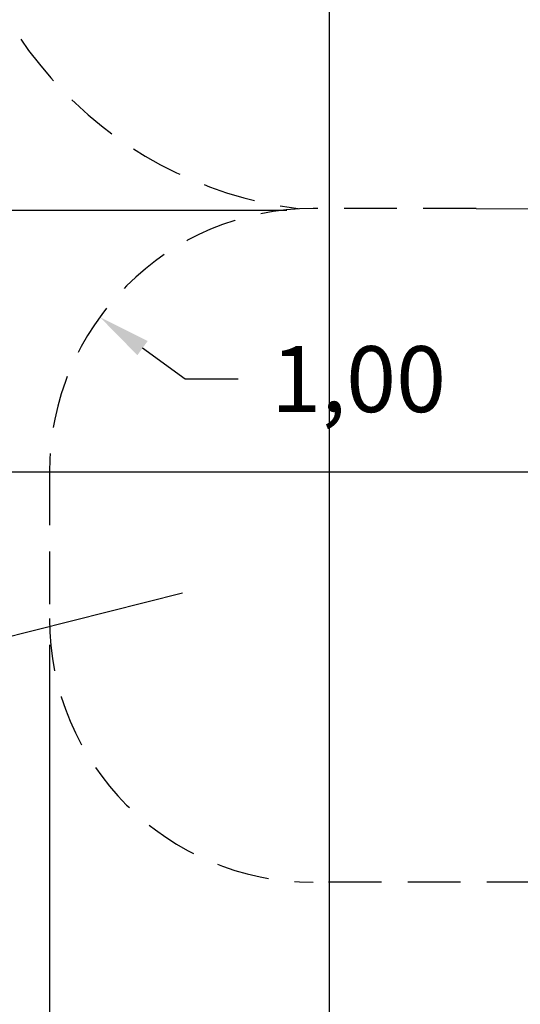
# Model space of a CAD drawing. Units: inches. Extents: x 4386 to 4566, y -3391 to -3207.
# Drawn here: x 4427 to 4446, y -3367 to -3330 of the extents above; entities that cross this region are included whole.
import ezdxf

# ---------------------------------------------------------------- set-up
doc = ezdxf.new("R2010")
doc.units = ezdxf.units.IN
doc.linetypes.add('ACISOTGL', pattern=[3, 2, -1])
doc.layers.add('COTAS', color=7, linetype='Continuous')
doc.layers.add('MAGENTA', color=6, linetype='Continuous')
doc.styles.add('ROMANS', font='romans', dxfattribs={"oblique": 15})
doc.dimstyles.get("Standard").update_dxf_attribs({"dimtxt": 2.5, "dimasz": 2, "dimexe": 1, "dimexo": 1, "dimgap": 1, "dimtad": 0, "dimtih": 1, "dimtoh": 1, "dimdec": 4, "dimzin": 0, "dimdsep": 46, "dimtxsty": 'ROMANS', "dimcen": 0, "dimclrt": 7, "dimadec": 0, "dimazin": 0, "dimtfac": 1, "dimtdec": 4, "dimtofl": 0, "dimtmove": 0, "dimatfit": 3, "dimfxl": 0, "dimtolj": 1, "dimtzin": 0, "dimarcsym": 0})

# ---------------------------------------------------------------- blocks, each defined once
blk = doc.blocks.new('*D4')
at = {"layer": 'COTAS', "color": 0, "lineweight": -2}
for p, q in [((4424.773, -3314.387), (4424.773, -3259.688)), ((4510.054, -3351.537), (4510.054, -3259.688)), ((4426.773, -3260.688), (4462.393, -3260.688)), ((4508.054, -3260.688), (4472.435, -3260.688))]:
    blk.add_line(p, q, dxfattribs=at)
at = {"layer": 'COTAS', "color": 0}
for points in [[(4426.773, -3260.354), (4426.773, -3261.021), (4424.773, -3260.688)], [(4508.054, -3260.354), (4508.054, -3261.021), (4510.054, -3260.688)]]:
    blk.add_solid(points, dxfattribs=at)
at = {"layer": 'DEFPOINTS', "color": 0}
for p in [(4424.773, -3260.688), (4424.773, -3315.387), (4510.054, -3352.537)]:
    blk.add_point(p, dxfattribs=at)
at = {"layer": 'COTAS', "color": 7, "insert": (4467.414, -3260.688), "char_height": 2.5, "attachment_point": 5, "style": 'ROMANS'}
blk.add_mtext('\\A1;8,53', dxfattribs=at)
blk = doc.blocks.new('*D9')
at = {"layer": 'COTAS', "color": 0, "lineweight": -2, "ltscale": 4}
for p, q in [((4437.477, -3337.037), (4421.204, -3337.037)), ((4422.204, -3339.037), (4422.204, -3339.423)), ((4422.204, -3344.964), (4422.204, -3344.4)), ((4449.117, -3346.964), (4421.204, -3346.964))]:
    blk.add_line(p, q, dxfattribs=at)
at = {"layer": 'COTAS', "color": 0, "ltscale": 4}
for points in [[(4421.87, -3339.037), (4422.537, -3339.037), (4422.204, -3337.037)], [(4421.87, -3344.964), (4422.537, -3344.964), (4422.204, -3346.964)]]:
    blk.add_solid(points, dxfattribs=at)
at = {"layer": 'DEFPOINTS', "color": 0, "ltscale": 4}
for p in [(4422.204, -3337.037), (4438.477, -3337.037), (4450.117, -3346.964)]:
    blk.add_point(p, dxfattribs=at)
at = {"layer": 'COTAS', "color": 7, "ltscale": 4, "insert": (4422.204, -3341.912), "char_height": 2.5, "attachment_point": 5, "style": 'ROMANS'}
blk.add_mtext('\\A1;1,00', dxfattribs=at)
blk = doc.blocks.new('*D10')
at = {"layer": 'COTAS', "color": 0, "lineweight": -2, "ltscale": 4}
for p, q in [((4439.075, -3323.003), (4439.075, -3389.956)), ((4495.055, -3351.708), (4495.055, -3389.956)), ((4441.075, -3388.956), (4462.108, -3388.956)), ((4493.055, -3388.956), (4472.022, -3388.956))]:
    blk.add_line(p, q, dxfattribs=at)
at = {"layer": 'COTAS', "color": 0, "ltscale": 4}
for points in [[(4441.075, -3388.623), (4441.075, -3389.289), (4439.075, -3388.956)], [(4493.055, -3388.623), (4493.055, -3389.289), (4495.055, -3388.956)]]:
    blk.add_solid(points, dxfattribs=at)
at = {"layer": 'DEFPOINTS', "color": 0, "ltscale": 4}
for p in [(4439.075, -3322.003), (4495.055, -3350.708), (4495.055, -3388.956)]:
    blk.add_point(p, dxfattribs=at)
at = {"layer": 'COTAS', "color": 7, "ltscale": 4, "insert": (4467.065, -3388.956), "char_height": 2.5, "attachment_point": 5, "style": 'ROMANS'}
blk.add_mtext('\\A1;5,60', dxfattribs=at)
blk = doc.blocks.new('*D15')
at = {"layer": 'COTAS', "color": 0, "lineweight": -2}
for p, q in [((4448.478, -3353.053), (4448.478, -3370.281)), ((4428.477, -3353.509), (4428.477, -3370.281)), ((4430.477, -3369.281), (4433.456, -3369.281)), ((4446.478, -3369.281), (4443.499, -3369.281))]:
    blk.add_line(p, q, dxfattribs=at)
at = {"layer": 'COTAS', "color": 0}
for points in [[(4430.477, -3368.947), (4430.477, -3369.614), (4428.477, -3369.281)], [(4446.478, -3368.947), (4446.478, -3369.614), (4448.478, -3369.281)]]:
    blk.add_solid(points, dxfattribs=at)
at = {"layer": 'DEFPOINTS', "color": 0}
for p in [(4448.478, -3352.053), (4428.477, -3352.509), (4448.478, -3369.281)]:
    blk.add_point(p, dxfattribs=at)
at = {"layer": 'COTAS', "color": 7, "insert": (4438.478, -3369.281), "char_height": 2.5, "attachment_point": 5, "style": 'ROMANS'}
blk.add_mtext('\\A1;2,00', dxfattribs=at)
blk = doc.blocks.new('*D17')
at = {"layer": 'COTAS', "color": 0, "lineweight": -2}
for p, q in [((4433.626, -3343.434), (4432.008, -3342.258)), ((4435.626, -3343.434), (4433.626, -3343.434))]:
    blk.add_line(p, q, dxfattribs=at)
at = {"layer": 'COTAS', "color": 0}
blk.add_solid([(4432.204, -3341.988), (4431.812, -3342.527), (4430.391, -3341.081)], dxfattribs=at)
at = {"layer": 'DEFPOINTS', "color": 0}
for p in [(4430.391, -3341.081), (4438.477, -3346.964)]:
    blk.add_point(p, dxfattribs=at)
at = {"layer": 'COTAS', "color": 7, "insert": (4440.197, -3343.434), "char_height": 2.5, "attachment_point": 5, "style": 'ROMANS'}
blk.add_mtext('\\A1;1,00', dxfattribs=at)

msp = doc.modelspace()

# ---------------------------------------------------------------- linework, layer by layer
at = {"layer": 'COTAS', "color": 0, "linetype": 'ByBlock'}
msp.add_line((4421.36624, -3354.60389), (4433.52616, -3351.53096), dxfattribs=at)
at = {"layer": 'MAGENTA', "color": 0, "linetype": 'ACISOTGL'}
for p, q in [((4444.64676, -3336.96427), (4438.4774, -3336.96427)), ((4444.64676, -3336.96427), (4459.41724, -3337.03651)), ((4428.4774, -3346.96427), (4428.4774, -3352.50875)), ((4450.05787, -3362.50875), (4438.4774, -3362.50875))]:
    msp.add_line(p, q, dxfattribs=at)
for centre, radius, start, end in [((4439.77309, -3322.08065), 15, 180, 262.858109), ((4438.4774, -3346.96427), 10, 90, 180), ((4438.4774, -3352.50875), 10, 180, 270)]:
    msp.add_arc(centre, radius, start, end, dxfattribs=at)

# ---------------------------------------------------------------- dimensions: what is measured, and where the dimension line sits
at = {"layer": 'COTAS', "color": 0}
for base, p1, p2, text, picture, middle in [((4424.77309, -3260.68752), (4510.05446, -3352.53651), (4424.77309, -3315.38651), '8,53', '*D4', (4467.41378, -3260.68752)), ((4448.47787, -3369.28066), (4428.4774, -3352.50875), (4448.47787, -3352.05303), '2,00', '*D15', (4438.47763, -3369.28066))]:
    dim = msp.add_linear_dim(base=base, p1=p1, p2=p2, text=text, dimstyle='Standard', dxfattribs=at)
    dim.commit()
    dim.dimension.update_dxf_attribs({"geometry": picture, "text_midpoint": middle})
at = {"layer": 'COTAS', "color": 0, "ltscale": 4}
dim = msp.add_linear_dim(base=(4495.05469, -3388.95601), p1=(4439.07545, -3322.00262), p2=(4495.05469, -3350.70763), text='5,60', dimstyle='Standard', dxfattribs=at)
dim.commit()
dim.dimension.update_dxf_attribs({"geometry": '*D10', "text_midpoint": (4467.06507, -3388.95601)})
dim = msp.add_linear_dim(base=(4422.20366, -3337.03651), p1=(4450.11722, -3346.96427), p2=(4438.4774, -3337.03651), angle=90, text='1,00', dimstyle='Standard', dxfattribs=at)
dim.commit()
dim.dimension.update_dxf_attribs({"geometry": '*D9', "text_midpoint": (4422.20366, -3341.91159), "dimtype": 160})
at = {"layer": 'COTAS', "color": 0}
dim = msp.add_radius_dim(center=(4438.4774, -3346.96427), mpoint=(4430.39102, -3341.0812), text='1,00', dimstyle='Standard', dxfattribs=at)
dim.commit()
dim.dimension.update_dxf_attribs({"geometry": '*D17', "text_midpoint": (4440.197, -3343.43443), "dimtype": 164})

doc.saveas('drawing.dxf')
